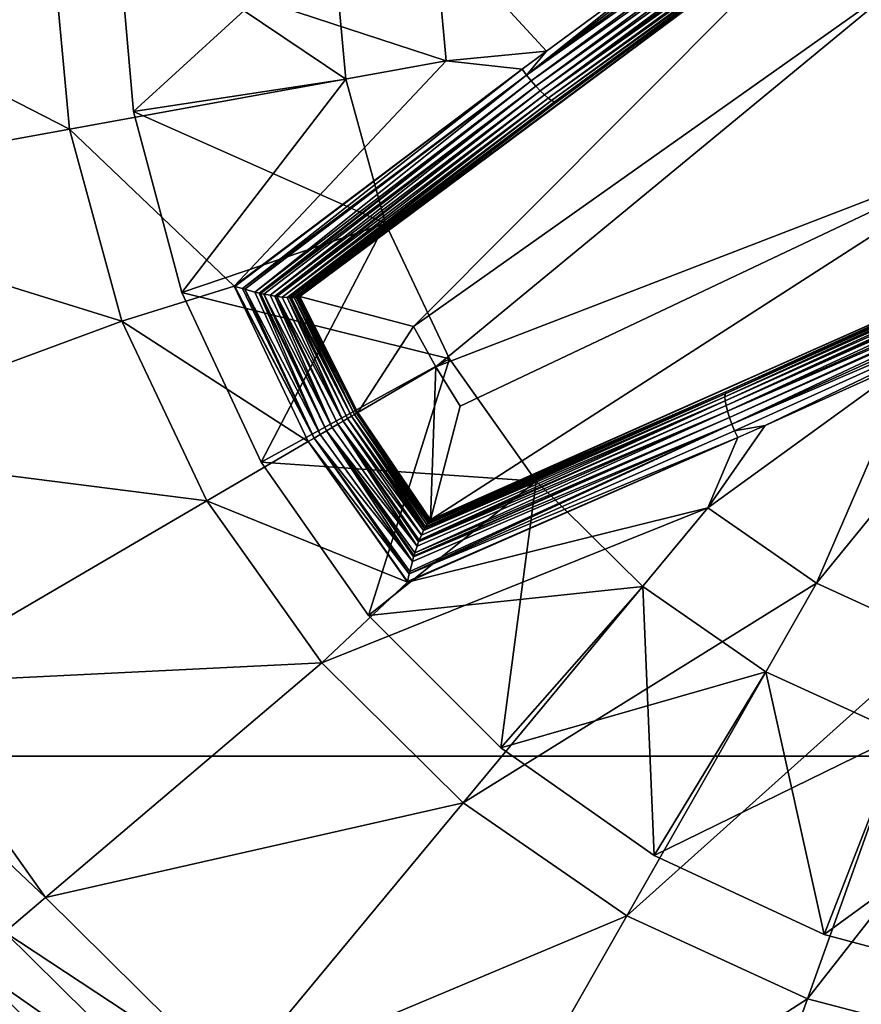
# Model space of a CAD drawing. Extents: x 0 to 475, y 0 to 726.
# Drawn here: x 85 to 87, y 188 to 191 of the extents above; entities that cross this region are included whole.
import ezdxf

# ---------------------------------------------------------------- set-up
doc = ezdxf.new("R2010")
doc.units = 0

msp = doc.modelspace()

# ---------------------------------------------------------------- linework, layer by layer
for points in [[(448, 185.704697, 447.035095), (27, 185.704697, 447.035095), (448, 344, 448.970703)], [(448, 344, 448.970703), (27, 185.704697, 447.035095), (27, 344, 448.970703)], [(27, 189.066101, 445.107208), (448, 189.066101, 445.107208), (27, 344, 446.970703)], [(27, 344, 446.970703), (448, 189.066101, 445.107208), (448, 344, 446.970703)], [(461.5, 244.368805, 454.606506), (13.49999, 244.368805, 454.606506), (13.49999, 126.766296, 452.042786)], [(461.5, 244.368805, 454.606506), (13.49999, 126.766296, 452.042786), (461.5, 126.766296, 452.042786)], [(86.588463, 191.138107, 10.31077), (86.654961, 191.166901, 10.30421), (85.952881, 190.650497, 10.43294)], [(85.952881, 190.650497, 10.43294), (86.654961, 191.166901, 10.30421), (86.664131, 191.154495, 10.3064)], [(85.952881, 190.650497, 10.43294), (86.664131, 191.154495, 10.3064), (85.963402, 190.637405, 10.43572)], [(86.588463, 191.138107, 10.31077), (85.952881, 190.650497, 10.43294), (86.303993, 190.931107, 10.35291)], [(85.963402, 190.637405, 10.43572), (86.664131, 191.154495, 10.3064), (86.673141, 191.1427, 10.31095)], [(85.963402, 190.637405, 10.43572), (86.673141, 191.1427, 10.31095), (85.974068, 190.625, 10.44133)], [(85.974068, 190.625, 10.44133), (86.673141, 191.1427, 10.31095), (86.681801, 191.131699, 10.31774)], [(85.974068, 190.625, 10.44133), (86.681801, 191.131699, 10.31774), (85.984467, 190.613907, 10.44962)], [(85.984467, 190.613907, 10.44962), (86.681801, 191.131699, 10.31774), (86.689873, 191.121796, 10.32661)], [(85.984467, 190.613907, 10.44962), (86.689873, 191.121796, 10.32661), (85.99427, 190.604507, 10.46032)], [(86.697182, 191.113205, 10.33734), (85.99427, 190.604507, 10.46032), (86.689873, 191.121796, 10.32661)], [(86.703537, 191.106201, 10.34969), (85.99427, 190.604507, 10.46032), (86.697182, 191.113205, 10.33734)], [(86.715523, 191.095795, 10.3932), (85.425293, 190.135803, 10.74938), (85.42205, 190.135605, 10.73322)], [(86.715523, 191.095795, 10.3932), (85.42205, 190.135605, 10.73322), (86.022141, 190.588196, 10.52)], [(85.689751, 190.065506, 12.75), (85.425293, 190.135803, 10.74938), (86.715523, 191.095795, 10.3932)], [(86.715523, 191.095795, 10.3932), (86.858719, 190.893707, 12.75), (85.689751, 190.065506, 12.75)], [(86.703537, 191.106201, 10.34969), (86.003181, 190.597107, 10.4731), (85.99427, 190.604507, 10.46032)], [(86.708778, 191.100906, 10.36334), (86.003181, 190.597107, 10.4731), (86.703537, 191.106201, 10.34969)], [(86.708778, 191.100906, 10.36334), (86.010948, 190.591797, 10.48762), (86.003181, 190.597107, 10.4731)], [(86.712433, 191.097702, 10.37629), (86.010948, 190.591797, 10.48762), (86.708778, 191.100906, 10.36334)], [(86.712433, 191.097702, 10.37629), (86.017342, 190.588806, 10.5034), (86.010948, 190.591797, 10.48762)], [(86.712433, 191.097702, 10.37629), (86.022141, 190.588196, 10.52), (86.017342, 190.588806, 10.5034)], [(86.715523, 191.095795, 10.3932), (86.022141, 190.588196, 10.52), (86.712433, 191.097702, 10.37629)], [(85.037979, 190.565903, 14), (85.037979, 190.565903, 13.50001), (84.999992, 191, 14)], [(84.999992, 191, 14), (85.037979, 190.565903, 13.50001), (84.999992, 191, 13.50001)], [(84.999992, 191, 14), (85.500031, 190.988907, 14), (85.037979, 190.565903, 14)], [(85.500031, 190.988907, 13.50001), (84.999992, 191, 13.50001), (85.532349, 190.641693, 13.50001)], [(85.532349, 190.641693, 13.50001), (84.999992, 191, 13.50001), (85.037979, 190.565903, 13.50001)], [(84.888977, 190.524597, 10.7706), (84.002121, 190.980499, 11.18279), (84.846092, 190.985199, 10.7706)], [(84.888977, 190.524597, 10.7706), (84.058662, 190.373398, 11.18279), (84.002121, 190.980499, 11.18279)], [(85.765999, 190.684296, 10.4747), (84.846092, 190.985199, 10.7706), (85.737511, 190.990204, 10.4747)], [(85.765999, 190.684296, 10.4747), (84.888977, 190.524597, 10.7706), (84.846092, 190.985199, 10.7706)], [(85.037979, 190.565903, 14), (85.500031, 190.988907, 14), (85.532349, 190.641693, 14)], [(85.532349, 190.641693, 13.50001), (85.532349, 190.641693, 14), (85.500031, 190.988907, 14)], [(85.532349, 190.641693, 13.50001), (85.500031, 190.988907, 14), (85.500031, 190.988907, 13.50001)], [(85.737511, 190.990204, 10.4747), (86.303993, 190.931107, 10.35291), (85.998878, 190.706406, 10.41855)], [(85.737511, 190.990204, 10.4747), (85.998878, 190.706406, 10.41855), (85.765999, 190.684296, 10.4747)], [(86.303993, 190.931107, 10.35291), (85.952881, 190.650497, 10.43294), (85.998878, 190.706406, 10.41855)], [(85.741402, 189.971603, 12.75), (85.689751, 190.065506, 12.75), (86.858719, 190.893707, 12.75)], [(87.092949, 190.493195, 12.75), (85.741402, 189.971603, 12.75), (86.858719, 190.893707, 12.75)], [(85.765999, 190.684296, 10.4747), (85.998878, 190.706406, 10.41855), (85.942482, 190.664597, 10.43305)], [(85.998878, 190.706406, 10.41855), (85.952881, 190.650497, 10.43294), (85.942482, 190.664597, 10.43305)], [(85.272331, 190.159805, 10.66576), (84.888977, 190.524597, 10.7706), (85.765999, 190.684296, 10.4747)], [(85.765999, 190.684296, 10.4747), (85.942482, 190.664597, 10.43305), (85.272331, 190.159805, 10.66576)], [(85.272331, 190.159805, 10.66576), (85.942482, 190.664597, 10.43305), (85.2742, 190.159195, 10.66521)], [(85.2742, 190.159195, 10.66521), (85.942482, 190.664597, 10.43305), (85.29158, 190.153793, 10.66147)], [(85.942482, 190.664597, 10.43305), (85.952881, 190.650497, 10.43294), (85.29158, 190.153793, 10.66147)], [(85.037979, 190.565903, 14), (85.532349, 190.641693, 14), (85.150757, 190.144897, 14)], [(85.532349, 190.641693, 13.50001), (85.037979, 190.565903, 13.50001), (85.624458, 190.305496, 13.50001)], [(85.150757, 190.144897, 14), (85.532349, 190.641693, 14), (85.624458, 190.305496, 14)], [(85.952881, 190.650497, 10.43294), (85.296959, 190.152298, 10.66077), (85.29158, 190.153793, 10.66147)], [(85.952881, 190.650497, 10.43294), (85.320381, 190.145996, 10.66002), (85.296959, 190.152298, 10.66077)], [(85.963402, 190.637405, 10.43572), (85.320381, 190.145996, 10.66002), (85.952881, 190.650497, 10.43294)], [(85.963402, 190.637405, 10.43572), (85.330688, 190.1436, 10.66093), (85.320381, 190.145996, 10.66002)], [(85.963402, 190.637405, 10.43572), (85.333618, 190.142899, 10.66133), (85.330688, 190.1436, 10.66093)], [(85.974068, 190.625, 10.44133), (85.333618, 190.142899, 10.66133), (85.963402, 190.637405, 10.43572)], [(85.624458, 190.305496, 13.50001), (85.624458, 190.305496, 14), (85.532349, 190.641693, 14)], [(85.624458, 190.305496, 13.50001), (85.532349, 190.641693, 14), (85.532349, 190.641693, 13.50001)], [(85.974068, 190.625, 10.44133), (85.340958, 190.141296, 10.66263), (85.333618, 190.142899, 10.66133)], [(85.356407, 190.138306, 10.6668), (85.340958, 190.141296, 10.66263), (85.974068, 190.625, 10.44133)], [(85.974068, 190.625, 10.44133), (85.984467, 190.613907, 10.44962), (85.356407, 190.138306, 10.6668)], [(85.984467, 190.613907, 10.44962), (85.367142, 190.136505, 10.671), (85.356407, 190.138306, 10.6668)], [(85.984467, 190.613907, 10.44962), (85.371399, 190.135803, 10.67303), (85.367142, 190.136505, 10.671)], [(85.99427, 190.604507, 10.46032), (85.371399, 190.135803, 10.67303), (85.984467, 190.613907, 10.44962)], [(85.384071, 190.134201, 10.68042), (85.371399, 190.135803, 10.67303), (85.99427, 190.604507, 10.46032)], [(86.003181, 190.597107, 10.4731), (85.384071, 190.134201, 10.68042), (85.99427, 190.604507, 10.46032)], [(85.395653, 190.133194, 10.68953), (85.384071, 190.134201, 10.68042), (86.003181, 190.597107, 10.4731)], [(86.003181, 190.597107, 10.4731), (85.401176, 190.132996, 10.695), (85.395653, 190.133194, 10.68953)], [(86.010948, 190.591797, 10.48762), (85.401176, 190.132996, 10.695), (86.003181, 190.597107, 10.4731)], [(86.010948, 190.591797, 10.48762), (85.405258, 190.132996, 10.6997), (85.401176, 190.132996, 10.695)], [(86.010948, 190.591797, 10.48762), (85.411919, 190.133301, 10.70911), (85.405258, 190.132996, 10.6997)], [(86.017342, 190.588806, 10.5034), (85.411919, 190.133301, 10.70911), (86.010948, 190.591797, 10.48762)], [(85.416557, 190.134003, 10.71776), (85.411919, 190.133301, 10.70911), (86.017342, 190.588806, 10.5034)], [(86.017342, 190.588806, 10.5034), (85.41819, 190.134399, 10.72155), (85.416557, 190.134003, 10.71776)], [(86.017342, 190.588806, 10.5034), (85.419403, 190.134796, 10.72472), (85.41819, 190.134399, 10.72155)], [(86.022141, 190.588196, 10.52), (85.419403, 190.134796, 10.72472), (86.017342, 190.588806, 10.5034)], [(86.022141, 190.588196, 10.52), (85.42205, 190.135605, 10.73322), (85.419403, 190.134796, 10.72472)], [(85.150757, 190.144897, 14), (85.150757, 190.144897, 13.50001), (85.037979, 190.565903, 14)], [(85.037979, 190.565903, 14), (85.150757, 190.144897, 13.50001), (85.037979, 190.565903, 13.50001)], [(85.624458, 190.305496, 13.50001), (85.037979, 190.565903, 13.50001), (85.150757, 190.144897, 13.50001)], [(85.011208, 190.0784, 10.7706), (84.058662, 190.373398, 11.18279), (84.888977, 190.524597, 10.7706)], [(85.272331, 190.159805, 10.66576), (85.011208, 190.0784, 10.7706), (84.888977, 190.524597, 10.7706)], [(85.79792, 189.880493, 12.75), (87.092949, 190.493195, 12.75), (85.729523, 189.615494, 10.74938)], [(85.729523, 189.615494, 10.74938), (87.092949, 190.493195, 12.75), (87.198898, 190.269302, 10.3932)], [(85.79792, 189.880493, 12.75), (85.741402, 189.971603, 12.75), (87.092949, 190.493195, 12.75)], [(85.011208, 190.0784, 10.7706), (84.219742, 189.785294, 11.18279), (84.058662, 190.373398, 11.18279)], [(85.150757, 190.144897, 14), (85.624458, 190.305496, 14), (85.33493, 189.75, 14)], [(85.624458, 190.305496, 13.50001), (85.150757, 190.144897, 13.50001), (85.773537, 189.990402, 13.50001)], [(85.33493, 189.75, 14), (85.624458, 190.305496, 14), (85.773537, 189.990402, 14)], [(85.773537, 189.990402, 13.50001), (85.773537, 189.990402, 14), (85.624458, 190.305496, 14)], [(85.773537, 189.990402, 13.50001), (85.624458, 190.305496, 14), (85.624458, 190.305496, 13.50001)], [(85.729523, 189.615494, 10.74938), (87.198898, 190.269302, 10.3932), (85.728752, 189.613998, 10.73949)], [(85.728752, 189.613998, 10.73949), (87.198898, 190.269302, 10.3932), (86.416496, 189.913895, 10.52)], [(86.41465, 189.909393, 10.5034), (87.198967, 190.265701, 10.37629), (87.199966, 190.261002, 10.36334)], [(86.416496, 189.913895, 10.52), (87.198967, 190.265701, 10.37629), (86.41465, 189.909393, 10.5034)], [(87.198898, 190.269302, 10.3932), (87.198967, 190.265701, 10.37629), (86.416496, 189.913895, 10.52)], [(86.41465, 189.909393, 10.5034), (87.199966, 190.261002, 10.36334), (86.414108, 189.902405, 10.48762)], [(86.414108, 189.902405, 10.48762), (87.199966, 190.261002, 10.36334), (87.200333, 190.259506, 10.36021)], [(86.414108, 189.902405, 10.48762), (87.200333, 190.259506, 10.36021), (87.202011, 190.253799, 10.34969)], [(86.414108, 189.902405, 10.48762), (87.202011, 190.253799, 10.34969), (86.414932, 189.893005, 10.4731)], [(86.414932, 189.893005, 10.4731), (87.202011, 190.253799, 10.34969), (87.205017, 190.244797, 10.33734)], [(86.414932, 189.893005, 10.4731), (87.205017, 190.244797, 10.33734), (86.417053, 189.881607, 10.46032)], [(86.417053, 189.881607, 10.46032), (87.205017, 190.244797, 10.33734), (87.206657, 190.240295, 10.33236)], [(86.417053, 189.881607, 10.46032), (87.206657, 190.240295, 10.33236), (87.208931, 190.234207, 10.32661)], [(86.420448, 189.868393, 10.44962), (86.417053, 189.881607, 10.46032), (87.208931, 190.234207, 10.32661)], [(86.420448, 189.868393, 10.44962), (87.208931, 190.234207, 10.32661), (87.213593, 190.222305, 10.31774)], [(87.217087, 190.213806, 10.31297), (86.420448, 189.868393, 10.44962), (87.213593, 190.222305, 10.31774)], [(87.217087, 190.213806, 10.31297), (86.42498, 189.854004, 10.44133), (86.420448, 189.868393, 10.44962)], [(87.218964, 190.209396, 10.31095), (86.42498, 189.854004, 10.44133), (87.217087, 190.213806, 10.31297)], [(87.218964, 190.209396, 10.31095), (86.430527, 189.838593, 10.43572), (86.42498, 189.854004, 10.44133)], [(87.224838, 190.195694, 10.3064), (86.430527, 189.838593, 10.43572), (87.218964, 190.209396, 10.31095)], [(87.23114, 190.181702, 10.30421), (86.430527, 189.838593, 10.43572), (87.224838, 190.195694, 10.3064)], [(86.436852, 189.822998, 10.43294), (86.430527, 189.838593, 10.43572), (87.23114, 190.181702, 10.30421)], [(86.50811, 189.835602, 10.41855), (86.436852, 189.822998, 10.43294), (87.23114, 190.181702, 10.30421)], [(87.23114, 190.181702, 10.30421), (86.853523, 189.991394, 10.35291), (86.50811, 189.835602, 10.41855)], [(85.444778, 189.798096, 10.66576), (85.011208, 190.0784, 10.7706), (85.272331, 190.159805, 10.66576)], [(85.444778, 189.798096, 10.66576), (85.272331, 190.159805, 10.66576), (85.458504, 189.806107, 10.66147)], [(85.458504, 189.806107, 10.66147), (85.272331, 190.159805, 10.66576), (85.2742, 190.159195, 10.66521)], [(85.458504, 189.806107, 10.66147), (85.2742, 190.159195, 10.66521), (85.29158, 190.153793, 10.66147)], [(85.296959, 190.152298, 10.66077), (85.458504, 189.806107, 10.66147), (85.29158, 190.153793, 10.66147)], [(85.296959, 190.152298, 10.66077), (85.320381, 190.145996, 10.66002), (85.472633, 189.814407, 10.65986)], [(85.472633, 189.814407, 10.65986), (85.458504, 189.806107, 10.66147), (85.296959, 190.152298, 10.66077)], [(85.33493, 189.75, 14), (85.33493, 189.75, 13.50001), (85.150757, 190.144897, 14)], [(85.150757, 190.144897, 14), (85.33493, 189.75, 13.50001), (85.150757, 190.144897, 13.50001)], [(85.773537, 189.990402, 13.50001), (85.150757, 190.144897, 13.50001), (85.33493, 189.75, 13.50001)], [(85.472633, 189.814407, 10.65986), (85.320381, 190.145996, 10.66002), (85.330688, 190.1436, 10.66093)], [(85.472633, 189.814407, 10.65986), (85.330688, 190.1436, 10.66093), (85.486801, 189.822693, 10.66093)], [(85.486801, 189.822693, 10.66093), (85.330688, 190.1436, 10.66093), (85.333618, 190.142899, 10.66133)], [(85.486801, 189.822693, 10.66093), (85.333618, 190.142899, 10.66133), (85.340958, 190.141296, 10.66263)], [(85.486801, 189.822693, 10.66093), (85.340958, 190.141296, 10.66263), (85.500633, 189.830795, 10.6647)], [(85.500633, 189.830795, 10.6647), (85.340958, 190.141296, 10.66263), (85.356407, 190.138306, 10.6668)], [(85.500633, 189.830795, 10.6647), (85.356407, 190.138306, 10.6668), (85.367142, 190.136505, 10.671)], [(85.371399, 190.135803, 10.67303), (85.513733, 189.838394, 10.67103), (85.367142, 190.136505, 10.671)], [(85.367142, 190.136505, 10.671), (85.513733, 189.838394, 10.67103), (85.500633, 189.830795, 10.6647)], [(85.384071, 190.134201, 10.68042), (85.525772, 189.845505, 10.67978), (85.371399, 190.135803, 10.67303)], [(85.371399, 190.135803, 10.67303), (85.525772, 189.845505, 10.67978), (85.513733, 189.838394, 10.67103)], [(85.395653, 190.133194, 10.68953), (85.525772, 189.845505, 10.67978), (85.384071, 190.134201, 10.68042)], [(85.395653, 190.133194, 10.68953), (85.536392, 189.8517, 10.69069), (85.525772, 189.845505, 10.67978)], [(85.401176, 190.132996, 10.695), (85.536392, 189.8517, 10.69069), (85.395653, 190.133194, 10.68953)], [(85.401176, 190.132996, 10.695), (85.405258, 190.132996, 10.6997), (85.545349, 189.856903, 10.70347)], [(85.545349, 189.856903, 10.70347), (85.536392, 189.8517, 10.69069), (85.401176, 190.132996, 10.695)], [(85.545349, 189.856903, 10.70347), (85.405258, 190.132996, 10.6997), (85.411919, 190.133301, 10.70911)], [(85.552353, 189.860992, 10.71778), (85.411919, 190.133301, 10.70911), (85.416557, 190.134003, 10.71776)], [(85.545349, 189.856903, 10.70347), (85.411919, 190.133301, 10.70911), (85.552353, 189.860992, 10.71778)], [(85.416557, 190.134003, 10.71776), (85.41819, 190.134399, 10.72155), (85.552353, 189.860992, 10.71778)], [(85.552353, 189.860992, 10.71778), (85.41819, 190.134399, 10.72155), (85.419403, 190.134796, 10.72472)], [(85.557251, 189.863907, 10.73322), (85.419403, 190.134796, 10.72472), (85.42205, 190.135605, 10.73322)], [(85.552353, 189.860992, 10.71778), (85.419403, 190.134796, 10.72472), (85.557251, 189.863907, 10.73322)], [(85.425293, 190.135803, 10.74938), (85.559891, 189.865402, 10.74938), (85.42205, 190.135605, 10.73322)], [(85.42205, 190.135605, 10.73322), (85.559891, 189.865402, 10.74938), (85.557251, 189.863907, 10.73322)], [(85.425293, 190.135803, 10.74938), (85.689751, 190.065506, 12.75), (85.559891, 189.865402, 10.74938)], [(86.627258, 189.468704, 10.4747), (86.853523, 189.991394, 10.35291), (87.173393, 190.137802, 10.31077)], [(86.627258, 189.468704, 10.4747), (87.173393, 190.137802, 10.31077), (86.906418, 189.340393, 10.4747)], [(85.209061, 189.660202, 10.7706), (84.219742, 189.785294, 11.18279), (85.011208, 190.0784, 10.7706)], [(85.444778, 189.798096, 10.66576), (85.209061, 189.660202, 10.7706), (85.011208, 190.0784, 10.7706)], [(85.559891, 189.865402, 10.74938), (85.689751, 190.065506, 12.75), (85.741402, 189.971603, 12.75)], [(85.33493, 189.75, 14), (85.773537, 189.990402, 14), (85.584877, 189.393005, 14)], [(85.773537, 189.990402, 13.50001), (85.33493, 189.75, 13.50001), (85.975098, 189.705902, 13.50001)], [(85.584877, 189.393005, 14), (85.773537, 189.990402, 14), (85.975098, 189.705902, 14)], [(85.975098, 189.705902, 13.50001), (85.975098, 189.705902, 14), (85.773537, 189.990402, 14)], [(85.975098, 189.705902, 13.50001), (85.773537, 189.990402, 14), (85.773537, 189.990402, 13.50001)], [(86.374634, 189.643494, 10.4747), (86.853523, 189.991394, 10.35291), (86.627258, 189.468704, 10.4747)], [(86.374634, 189.643494, 10.4747), (86.50811, 189.835602, 10.41855), (86.853523, 189.991394, 10.35291)], [(85.559891, 189.865402, 10.74938), (85.741402, 189.971603, 12.75), (85.729523, 189.615494, 10.74938)], [(85.729523, 189.615494, 10.74938), (85.741402, 189.971603, 12.75), (85.79792, 189.880493, 12.75)], [(86.414932, 189.893005, 10.4731), (85.712791, 189.590897, 10.68953), (86.414108, 189.902405, 10.48762)], [(86.414108, 189.902405, 10.48762), (85.712791, 189.590897, 10.68953), (85.715309, 189.595901, 10.695)], [(85.717293, 189.599396, 10.6997), (86.414108, 189.902405, 10.48762), (85.715309, 189.595901, 10.695)], [(85.720848, 189.605103, 10.70911), (86.41465, 189.909393, 10.5034), (85.717293, 189.599396, 10.6997)], [(85.717293, 189.599396, 10.6997), (86.41465, 189.909393, 10.5034), (86.414108, 189.902405, 10.48762)], [(85.723709, 189.608795, 10.71776), (86.41465, 189.909393, 10.5034), (85.720848, 189.605103, 10.70911)], [(85.724861, 189.610001, 10.72155), (86.41465, 189.909393, 10.5034), (85.723709, 189.608795, 10.71776)], [(85.724861, 189.610001, 10.72155), (85.725769, 189.610901, 10.72472), (86.416496, 189.913895, 10.52)], [(86.416496, 189.913895, 10.52), (86.41465, 189.909393, 10.5034), (85.724861, 189.610001, 10.72155)], [(85.727768, 189.612793, 10.73322), (86.416496, 189.913895, 10.52), (85.725769, 189.610901, 10.72472)], [(85.728752, 189.613998, 10.73949), (86.416496, 189.913895, 10.52), (85.727768, 189.612793, 10.73322)], [(85.701607, 189.564499, 10.671), (85.703148, 189.568497, 10.67303), (86.417053, 189.881607, 10.46032)], [(85.701607, 189.564499, 10.671), (86.417053, 189.881607, 10.46032), (86.420448, 189.868393, 10.44962)], [(86.417053, 189.881607, 10.46032), (85.703148, 189.568497, 10.67303), (86.414932, 189.893005, 10.4731)], [(86.414932, 189.893005, 10.4731), (85.703148, 189.568497, 10.67303), (85.707962, 189.580399, 10.68042)], [(86.414932, 189.893005, 10.4731), (85.707962, 189.580399, 10.68042), (85.712791, 189.590897, 10.68953)], [(85.536392, 189.8517, 10.69069), (85.712791, 189.590897, 10.68953), (85.525772, 189.845505, 10.67978)], [(85.545349, 189.856903, 10.70347), (85.717293, 189.599396, 10.6997), (85.536392, 189.8517, 10.69069)], [(85.717293, 189.599396, 10.6997), (85.715309, 189.595901, 10.695), (85.536392, 189.8517, 10.69069)], [(85.536392, 189.8517, 10.69069), (85.715309, 189.595901, 10.695), (85.712791, 189.590897, 10.68953)], [(85.552353, 189.860992, 10.71778), (85.723709, 189.608795, 10.71776), (85.545349, 189.856903, 10.70347)], [(85.720848, 189.605103, 10.70911), (85.717293, 189.599396, 10.6997), (85.545349, 189.856903, 10.70347)], [(85.545349, 189.856903, 10.70347), (85.723709, 189.608795, 10.71776), (85.720848, 189.605103, 10.70911)], [(85.727768, 189.612793, 10.73322), (85.552353, 189.860992, 10.71778), (85.557251, 189.863907, 10.73322)], [(85.725769, 189.610901, 10.72472), (85.724861, 189.610001, 10.72155), (85.552353, 189.860992, 10.71778)], [(85.552353, 189.860992, 10.71778), (85.724861, 189.610001, 10.72155), (85.723709, 189.608795, 10.71776)], [(85.725769, 189.610901, 10.72472), (85.552353, 189.860992, 10.71778), (85.727768, 189.612793, 10.73322)], [(85.728752, 189.613998, 10.73949), (85.557251, 189.863907, 10.73322), (85.559891, 189.865402, 10.74938)], [(85.727768, 189.612793, 10.73322), (85.557251, 189.863907, 10.73322), (85.728752, 189.613998, 10.73949)], [(85.728752, 189.613998, 10.73949), (85.559891, 189.865402, 10.74938), (85.729523, 189.615494, 10.74938)], [(86.430527, 189.838593, 10.43572), (85.689949, 189.529297, 10.66093), (86.42498, 189.854004, 10.44133)], [(86.42498, 189.854004, 10.44133), (85.689949, 189.529297, 10.66093), (85.690811, 189.532104, 10.66133)], [(86.42498, 189.854004, 10.44133), (85.690811, 189.532104, 10.66133), (85.693024, 189.539307, 10.66263)], [(86.42498, 189.854004, 10.44133), (85.693024, 189.539307, 10.66263), (86.420448, 189.868393, 10.44962)], [(86.420448, 189.868393, 10.44962), (85.693024, 189.539307, 10.66263), (85.697952, 189.554306, 10.6668)], [(86.420448, 189.868393, 10.44962), (85.697952, 189.554306, 10.6668), (85.701607, 189.564499, 10.671)], [(85.500633, 189.830795, 10.6647), (85.697952, 189.554306, 10.6668), (85.486801, 189.822693, 10.66093)], [(85.500633, 189.830795, 10.6647), (85.513733, 189.838394, 10.67103), (85.697952, 189.554306, 10.6668)], [(85.513733, 189.838394, 10.67103), (85.525772, 189.845505, 10.67978), (85.707962, 189.580399, 10.68042)], [(85.513733, 189.838394, 10.67103), (85.707962, 189.580399, 10.68042), (85.703148, 189.568497, 10.67303)], [(85.513733, 189.838394, 10.67103), (85.703148, 189.568497, 10.67303), (85.701607, 189.564499, 10.671)], [(85.513733, 189.838394, 10.67103), (85.701607, 189.564499, 10.671), (85.697952, 189.554306, 10.6668)], [(85.525772, 189.845505, 10.67978), (85.712791, 189.590897, 10.68953), (85.707962, 189.580399, 10.68042)], [(85.679703, 189.490204, 10.66147), (85.680977, 189.495605, 10.66077), (86.430527, 189.838593, 10.43572)], [(86.436852, 189.822998, 10.43294), (85.679703, 189.490204, 10.66147), (86.430527, 189.838593, 10.43572)], [(86.430527, 189.838593, 10.43572), (85.680977, 189.495605, 10.66077), (85.687027, 189.519104, 10.66002)], [(86.430527, 189.838593, 10.43572), (85.687027, 189.519104, 10.66002), (85.689949, 189.529297, 10.66093)], [(86.374634, 189.643494, 10.4747), (86.444008, 189.807007, 10.43305), (86.50811, 189.835602, 10.41855)], [(86.444008, 189.807007, 10.43305), (86.436852, 189.822998, 10.43294), (86.50811, 189.835602, 10.41855)], [(85.458504, 189.806107, 10.66147), (85.679703, 189.490204, 10.66147), (85.444778, 189.798096, 10.66576)], [(85.472633, 189.814407, 10.65986), (85.687027, 189.519104, 10.66002), (85.458504, 189.806107, 10.66147)], [(85.687027, 189.519104, 10.66002), (85.680977, 189.495605, 10.66077), (85.458504, 189.806107, 10.66147)], [(85.680977, 189.495605, 10.66077), (85.679703, 189.490204, 10.66147), (85.458504, 189.806107, 10.66147)], [(85.486801, 189.822693, 10.66093), (85.687027, 189.519104, 10.66002), (85.472633, 189.814407, 10.65986)], [(85.690811, 189.532104, 10.66133), (85.689949, 189.529297, 10.66093), (85.486801, 189.822693, 10.66093)], [(85.486801, 189.822693, 10.66093), (85.689949, 189.529297, 10.66093), (85.687027, 189.519104, 10.66002)], [(85.486801, 189.822693, 10.66093), (85.697952, 189.554306, 10.6668), (85.693024, 189.539307, 10.66263)], [(85.486801, 189.822693, 10.66093), (85.693024, 189.539307, 10.66263), (85.690811, 189.532104, 10.66133)], [(86.444008, 189.807007, 10.43305), (85.675461, 189.470398, 10.66576), (85.67585, 189.472397, 10.66521)], [(85.675461, 189.470398, 10.66576), (86.444008, 189.807007, 10.43305), (86.374634, 189.643494, 10.4747)], [(85.67585, 189.472397, 10.66521), (85.679703, 189.490204, 10.66147), (86.444008, 189.807007, 10.43305)], [(86.444008, 189.807007, 10.43305), (85.679703, 189.490204, 10.66147), (86.436852, 189.822998, 10.43294)], [(85.209061, 189.660202, 10.7706), (84.480492, 189.234207, 11.18279), (84.219742, 189.785294, 11.18279)], [(85.675461, 189.470398, 10.66576), (85.209061, 189.660202, 10.7706), (85.444778, 189.798096, 10.66576)], [(85.444778, 189.798096, 10.66576), (85.679703, 189.490204, 10.66147), (85.67585, 189.472397, 10.66521)], [(85.444778, 189.798096, 10.66576), (85.67585, 189.472397, 10.66521), (85.675461, 189.470398, 10.66576)], [(85.584877, 189.393005, 14), (85.584877, 189.393005, 13.50001), (85.33493, 189.75, 14)], [(85.33493, 189.75, 14), (85.584877, 189.393005, 13.50001), (85.33493, 189.75, 13.50001)], [(85.975098, 189.705902, 13.50001), (85.33493, 189.75, 13.50001), (85.584877, 189.393005, 13.50001)], [(85.584877, 189.393005, 14), (85.975098, 189.705902, 14), (85.893028, 189.0849, 14)], [(85.975098, 189.705902, 13.50001), (85.584877, 189.393005, 13.50001), (86.222977, 189.4608, 13.50001)], [(85.893028, 189.0849, 14), (85.975098, 189.705902, 14), (86.222977, 189.4608, 14)], [(86.222977, 189.4608, 13.50001), (86.222977, 189.4608, 14), (85.975098, 189.705902, 14)], [(86.222977, 189.4608, 13.50001), (85.975098, 189.705902, 14), (85.975098, 189.705902, 13.50001)], [(85.476501, 189.282806, 10.7706), (84.480492, 189.234207, 11.18279), (85.209061, 189.660202, 10.7706)], [(85.675461, 189.470398, 10.66576), (85.476501, 189.282806, 10.7706), (85.209061, 189.660202, 10.7706)], [(86.374634, 189.643494, 10.4747), (85.805428, 188.957504, 10.7706), (85.476501, 189.282806, 10.7706)], [(86.374634, 189.643494, 10.4747), (85.476501, 189.282806, 10.7706), (85.675461, 189.470398, 10.66576)], [(86.627258, 189.468704, 10.4747), (85.805428, 188.957504, 10.7706), (86.374634, 189.643494, 10.4747)], [(86.627258, 189.468704, 10.4747), (86.18586, 188.694305, 10.7706), (85.805428, 188.957504, 10.7706)], [(86.906418, 189.340393, 10.4747), (86.18586, 188.694305, 10.7706), (86.627258, 189.468704, 10.4747)], [(86.222977, 189.4608, 13.50001), (85.584877, 189.393005, 13.50001), (85.893028, 189.0849, 13.50001)], [(85.893028, 189.0849, 14), (86.222977, 189.4608, 14), (86.249992, 188.8349, 14)], [(86.222977, 189.4608, 13.50001), (85.893028, 189.0849, 13.50001), (86.509666, 189.262405, 13.50001)], [(86.249992, 188.8349, 14), (86.222977, 189.4608, 14), (86.509666, 189.262405, 14)], [(86.509666, 189.262405, 13.50001), (86.509666, 189.262405, 14), (86.222977, 189.4608, 14)], [(86.509666, 189.262405, 13.50001), (86.222977, 189.4608, 14), (86.222977, 189.4608, 13.50001)], [(85.893028, 189.0849, 14), (85.893028, 189.0849, 13.50001), (85.584877, 189.393005, 14)], [(85.584877, 189.393005, 14), (85.893028, 189.0849, 13.50001), (85.584877, 189.393005, 13.50001)], [(86.906418, 189.340393, 10.4747), (86.606216, 188.501099, 10.7706), (86.18586, 188.694305, 10.7706)], [(87.203621, 189.262604, 10.4747), (86.606216, 188.501099, 10.7706), (86.906418, 189.340393, 10.4747)], [(85.476501, 189.282806, 10.7706), (84.833008, 188.736694, 11.18279), (84.480492, 189.234207, 11.18279)], [(85.805428, 188.957504, 10.7706), (84.833008, 188.736694, 11.18279), (85.476501, 189.282806, 10.7706)], [(86.509666, 189.262405, 13.50001), (85.893028, 189.0849, 13.50001), (86.249992, 188.8349, 13.50001)], [(86.249992, 188.8349, 14), (86.509666, 189.262405, 14), (86.644951, 188.650803, 14)], [(86.509666, 189.262405, 13.50001), (86.249992, 188.8349, 13.50001), (86.826439, 189.116806, 13.50001)], [(86.644951, 188.650803, 14), (86.509666, 189.262405, 14), (86.826439, 189.116806, 14)], [(86.826439, 189.116806, 13.50001), (86.826439, 189.116806, 14), (86.509666, 189.262405, 14)], [(86.826439, 189.116806, 13.50001), (86.509666, 189.262405, 14), (86.509666, 189.262405, 13.50001)], [(87.203621, 189.262604, 10.4747), (87.053719, 188.383804, 10.7706), (86.606216, 188.501099, 10.7706)], [(84.833008, 188.736694, 11.18279), (84.373497, 189.1716, 11.26689), (84.480492, 189.234207, 11.18279)], [(84.833008, 188.736694, 11.18279), (84.738487, 188.656494, 11.26689), (84.373497, 189.1716, 11.26689)], [(86.826439, 189.116806, 13.50001), (86.249992, 188.8349, 13.50001), (86.644951, 188.650803, 13.50001)], [(86.644951, 188.650803, 14), (86.826439, 189.116806, 14), (87.06588, 188.537994, 14)], [(86.826439, 189.116806, 13.50001), (86.644951, 188.650803, 13.50001), (87.163689, 189.028503, 13.50001)], [(86.249992, 188.8349, 14), (86.249992, 188.8349, 13.50001), (85.893028, 189.0849, 14)], [(85.893028, 189.0849, 14), (86.249992, 188.8349, 13.50001), (85.893028, 189.0849, 13.50001)], [(27, 35.589931, 440.397491), (448, 35.589931, 440.397491), (27, 189.066101, 445.107208)], [(27, 189.066101, 445.107208), (448, 35.589931, 440.397491), (448, 189.066101, 445.107208)], [(87.163689, 189.028503, 13.50001), (86.644951, 188.650803, 13.50001), (87.06588, 188.537994, 13.50001)], [(85.805428, 188.957504, 10.7706), (85.266548, 188.307907, 11.18279), (84.833008, 188.736694, 11.18279)], [(86.18586, 188.694305, 10.7706), (85.266548, 188.307907, 11.18279), (85.805428, 188.957504, 10.7706)], [(86.644951, 188.650803, 14), (86.644951, 188.650803, 13.50001), (86.249992, 188.8349, 14)], [(86.249992, 188.8349, 14), (86.644951, 188.650803, 13.50001), (86.249992, 188.8349, 13.50001)], [(85.266548, 188.307907, 11.18279), (84.738487, 188.656494, 11.26689), (84.833008, 188.736694, 11.18279)], [(86.18586, 188.694305, 10.7706), (85.767952, 187.960999, 11.18279), (85.266548, 188.307907, 11.18279)], [(86.606216, 188.501099, 10.7706), (85.767952, 187.960999, 11.18279), (86.18586, 188.694305, 10.7706)], [(85.187393, 188.212494, 11.26689), (84.65461, 188.585297, 11.36857), (84.738487, 188.656494, 11.26689)], [(85.266548, 188.307907, 11.18279), (85.187393, 188.212494, 11.26689), (84.738487, 188.656494, 11.26689)], [(87.06588, 188.537994, 14), (87.06588, 188.537994, 13.50001), (86.644951, 188.650803, 14)], [(86.644951, 188.650803, 14), (87.06588, 188.537994, 13.50001), (86.644951, 188.650803, 13.50001)], [(85.117157, 188.127899, 11.36857), (84.583267, 188.524704, 11.48555), (84.65461, 188.585297, 11.36857)], [(85.187393, 188.212494, 11.26689), (85.117157, 188.127899, 11.36857), (84.65461, 188.585297, 11.36857)], [(85.057411, 188.055893, 11.48555), (84.526047, 188.476196, 11.6152), (84.583267, 188.524704, 11.48555)], [(85.117157, 188.127899, 11.36857), (85.057411, 188.055893, 11.48555), (84.583267, 188.524704, 11.48555)], [(86.606216, 188.501099, 10.7706), (86.321983, 187.706406, 11.18279), (85.767952, 187.960999, 11.18279)], [(87.053719, 188.383804, 10.7706), (86.321983, 187.706406, 11.18279), (86.606216, 188.501099, 10.7706)]]:
    msp.add_3dface(points)

doc.saveas('drawing.dxf')
